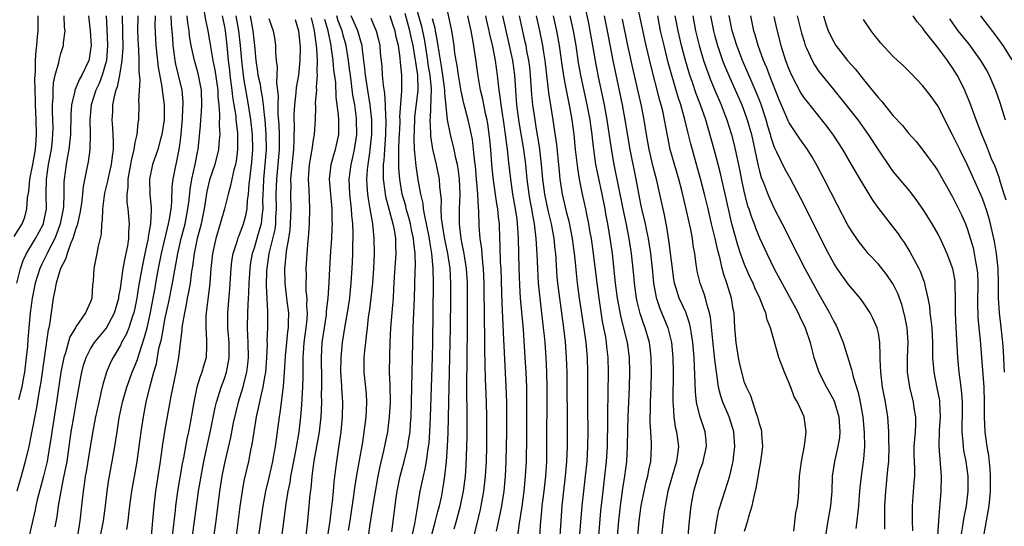
# Model space of a CAD drawing. Units: inches. Extents: x 2599874 to 2601000, y 1474297 to 1476000.
# Drawn here: x 2600403 to 2600536, y 1475146 to 1475214 of the extents above; entities that cross this region are included whole.
import ezdxf

# ---------------------------------------------------------------- set-up
doc = ezdxf.new("R2010")
doc.units = ezdxf.units.IN
doc.header["$MEASUREMENT"] = 0
doc.layers.add('LD25981473_2ft', color=204, linetype='Continuous')

msp = doc.modelspace()

# ---------------------------------------------------------------- linework, layer by layer
at = {"layer": 'LD25981473_2ft'}
for points, elevation in [([(2600496.94, 1475145), (2600497.25, 1475147), (2600497.55, 1475148.45), (2600498.09, 1475150.09), (2600499, 1475153.04), (2600499.38, 1475154.62), (2600499.45, 1475155), (2600499.5, 1475155.5), (2600499.71, 1475157), (2600499.56, 1475159), (2600499.43, 1475159.43), (2600498.92, 1475161), (2600498.07, 1475163), (2600497.79, 1475163.79), (2600497.5, 1475165), (2600497.25, 1475166.75), (2600497.2, 1475167), (2600497, 1475168.72), (2600496.72, 1475171.28), (2600496.43, 1475174.43), (2600496.3, 1475175), (2600495.97, 1475176.03), (2600495.75, 1475177), (2600495.57, 1475177.57), (2600495.02, 1475179.02), (2600494.63, 1475180.63), (2600494.56, 1475181), (2600494.5, 1475181.5), (2600494.29, 1475183), (2600494.09, 1475184.09), (2600493.97, 1475185), (2600493.75, 1475186.25), (2600493.19, 1475188.81), (2600492.54, 1475191.46), (2600492.13, 1475193), (2600490.99, 1475197), (2600490.66, 1475198.66), (2600490.24, 1475201), (2600490.03, 1475201.97), (2600489.78, 1475203), (2600489.6, 1475203.6), (2600488.37, 1475208.37), (2600487.61, 1475211.61), (2600486.04, 1475219)], 9484), ([(2600458.85, 1475145), (2600459.42, 1475147), (2600459.74, 1475148.26), (2600459.95, 1475149), (2600460.21, 1475150.21), (2600460.46, 1475151.54), (2600460.68, 1475153), (2600460.9, 1475155), (2600461.04, 1475157), (2600461.13, 1475158.87), (2600461.25, 1475165), (2600461.4, 1475171), (2600461.44, 1475173), (2600461.49, 1475177), (2600461.49, 1475179), (2600461.36, 1475181), (2600461.05, 1475183), (2600460.71, 1475184.71), (2600460.58, 1475185.42), (2600460.23, 1475187.77), (2600460.18, 1475189), (2600460.2, 1475190.2), (2600459.98, 1475192.02), (2600459.93, 1475193), (2600459.53, 1475195), (2600459.04, 1475197.04), (2600458.78, 1475198.78), (2600458.78, 1475199.22), (2600458.69, 1475201), (2600458.72, 1475201.28), (2600458.85, 1475205.15), (2600458.69, 1475207), (2600458.43, 1475208.43), (2600458.36, 1475209), (2600457.91, 1475211.91), (2600457.56, 1475213.56), (2600456.67, 1475216.67)], 9510), ([(2600486.48, 1475143.52), (2600486.82, 1475147), (2600487, 1475148.33), (2600487.1, 1475149), (2600487.49, 1475151), (2600487.76, 1475152.24), (2600487.96, 1475153), (2600488.11, 1475153.89), (2600488.37, 1475155), (2600488.49, 1475157), (2600488.48, 1475157.52), (2600488.37, 1475159), (2600488.3, 1475160.3), (2600488.31, 1475161), (2600488.33, 1475161.66), (2600488.35, 1475163), (2600488.43, 1475165), (2600488.49, 1475167), (2600488.45, 1475169), (2600488.3, 1475170.3), (2600488.2, 1475171), (2600487.62, 1475173), (2600487.44, 1475173.44), (2600486.94, 1475174.94), (2600486.54, 1475176.54), (2600486.46, 1475177), (2600486.19, 1475179), (2600486.09, 1475180.09), (2600485.8, 1475183), (2600485.49, 1475185), (2600485.1, 1475186.9), (2600484.65, 1475189), (2600483.46, 1475195), (2600483.1, 1475197.1), (2600482.51, 1475201), (2600482.14, 1475203), (2600481.3, 1475207), (2600480.92, 1475208.92), (2600480.59, 1475211), (2600480.24, 1475213), (2600480.02, 1475214.02), (2600479.35, 1475217)], 9490), ([(2600402.72, 1475185.28), (2600403.77, 1475187), (2600404.13, 1475187.87), (2600404.43, 1475189), (2600404.5, 1475190.5), (2600404.66, 1475191.34), (2600404.82, 1475193), (2600405.23, 1475195), (2600405.57, 1475197), (2600405.62, 1475197.62), (2600405.7, 1475199), (2600405.65, 1475201), (2600405.57, 1475203), (2600405.57, 1475203.57), (2600405.53, 1475205), (2600405.5, 1475206.5), (2600405.52, 1475207), (2600405.57, 1475207.57), (2600405.59, 1475209), (2600405.67, 1475210.33), (2600405.77, 1475211), (2600405.84, 1475212.16), (2600405.92, 1475213), (2600405.94, 1475215)], 9554), ([(2600403.05, 1475179), (2600403.57, 1475181), (2600403.94, 1475182.06), (2600404.38, 1475183), (2600405.59, 1475185), (2600406.09, 1475185.91), (2600406.64, 1475187), (2600406.71, 1475187.29), (2600407.06, 1475189), (2600407.03, 1475191), (2600407.05, 1475193), (2600407.35, 1475195), (2600407.73, 1475197), (2600407.82, 1475197.82), (2600407.93, 1475199), (2600407.94, 1475199.94), (2600407.92, 1475201), (2600407.87, 1475202.13), (2600407.87, 1475203), (2600407.96, 1475203.96), (2600407.96, 1475205), (2600408, 1475206), (2600408.24, 1475207), (2600408.71, 1475208.71), (2600408.79, 1475209.21), (2600409, 1475209.93), (2600409.36, 1475211), (2600409.36, 1475211.36), (2600409.56, 1475213), (2600409.49, 1475213.49), (2600409.42, 1475215)], 9552), ([(2600415.1, 1475215), (2600415.2, 1475213.2), (2600415.28, 1475211), (2600415.12, 1475209), (2600415, 1475208.53), (2600414.55, 1475207), (2600414.13, 1475205.87), (2600413.71, 1475205), (2600413.07, 1475203), (2600412.9, 1475201), (2600412.95, 1475199.05), (2600412.88, 1475197), (2600412.65, 1475195.35), (2600412.5, 1475194.5), (2600412, 1475192), (2600411.91, 1475191), (2600411.75, 1475189.75), (2600411.55, 1475188.45), (2600411.21, 1475187), (2600411.18, 1475186.82), (2600411, 1475186.35), (2600410.62, 1475185), (2600410.3, 1475184.3), (2600409.85, 1475183), (2600409.68, 1475182.32), (2600408.96, 1475181), (2600408.35, 1475179), (2600408.15, 1475177.85), (2600407.94, 1475177), (2600407.46, 1475173.46), (2600407.37, 1475173), (2600407.3, 1475172.7), (2600406.29, 1475165.71), (2600406.17, 1475165), (2600405.98, 1475163.98), (2600405.72, 1475162.28), (2600405, 1475158.62), (2600404.66, 1475157), (2600404.19, 1475155), (2600403.64, 1475153), (2600403.07, 1475151)], 9548), ([(2600412.72, 1475215), (2600412.93, 1475213), (2600413.06, 1475211), (2600413, 1475210.48), (2600412.8, 1475209.2), (2600412.76, 1475209), (2600411.83, 1475207), (2600411.52, 1475206.48), (2600410.89, 1475205), (2600410.87, 1475204.87), (2600410.41, 1475203), (2600410.33, 1475201.67), (2600410.3, 1475199), (2600410.2, 1475198.2), (2600410.08, 1475197), (2600409.84, 1475195.84), (2600409.7, 1475195), (2600409.44, 1475193), (2600409.41, 1475192.59), (2600409.39, 1475191), (2600409.34, 1475189.34), (2600409.3, 1475189), (2600408.92, 1475187), (2600408.42, 1475185.58), (2600408.16, 1475185), (2600407.24, 1475183.24), (2600407.09, 1475182.91), (2600406.42, 1475181.58), (2600406.16, 1475181), (2600405.53, 1475179), (2600405.12, 1475177), (2600404.88, 1475175), (2600404.55, 1475171.45), (2600404.48, 1475170.48), (2600404.34, 1475169), (2600404.09, 1475167), (2600403.87, 1475165.87), (2600403.72, 1475165), (2600403.28, 1475163.28)], 9550), ([(2600417.22, 1475215), (2600417.31, 1475210.69), (2600417.21, 1475209), (2600416.89, 1475207), (2600416.57, 1475205.43), (2600416.39, 1475205), (2600416.16, 1475204.16), (2600415.95, 1475203), (2600415.92, 1475202.08), (2600415.86, 1475201), (2600415.94, 1475199.94), (2600416.02, 1475198.02), (2600416.01, 1475197), (2600415.88, 1475196.12), (2600415.77, 1475195), (2600415.32, 1475193), (2600415.28, 1475192.72), (2600414.88, 1475191.12), (2600414.83, 1475190.83), (2600414.59, 1475189), (2600414.56, 1475187.44), (2600414.47, 1475187), (2600414.42, 1475185.58), (2600414, 1475184), (2600413.83, 1475183), (2600413.42, 1475181), (2600413.33, 1475179.33), (2600413.26, 1475178.74), (2600413.17, 1475177), (2600413, 1475176.48), (2600412.31, 1475175), (2600411, 1475173.14), (2600410.94, 1475173), (2600410.21, 1475171.79), (2600409.61, 1475169.61), (2600409.39, 1475169), (2600408.98, 1475167.02), (2600408.4, 1475163), (2600407.76, 1475159), (2600407.68, 1475158.32), (2600407.47, 1475157), (2600407.13, 1475155), (2600406.66, 1475153), (2600405.82, 1475149.82), (2600405.63, 1475149), (2600405.53, 1475148.47), (2600404.71, 1475145)], 9546), ([(2600408.21, 1475146.21), (2600408.48, 1475147.52), (2600408.68, 1475149), (2600409.01, 1475151), (2600409.36, 1475152.64), (2600409.51, 1475153.51), (2600409.82, 1475155), (2600410.13, 1475157), (2600410.4, 1475159), (2600410.76, 1475161.24), (2600411.11, 1475163.11), (2600411.67, 1475166.33), (2600411.8, 1475167), (2600412.05, 1475167.95), (2600412.39, 1475169), (2600413, 1475170.16), (2600413.52, 1475171), (2600414.17, 1475171.83), (2600415.09, 1475172.91), (2600416.22, 1475175), (2600416.8, 1475177), (2600416.81, 1475177.19), (2600417, 1475178.3), (2600417.39, 1475181), (2600417.63, 1475182.37), (2600417.79, 1475183), (2600418.01, 1475184.01), (2600418.15, 1475185), (2600418.15, 1475185.85), (2600418.25, 1475187), (2600418.05, 1475189), (2600417.92, 1475189.92), (2600417.9, 1475191), (2600418.05, 1475191.95), (2600418.06, 1475193), (2600418.27, 1475194.27), (2600418.41, 1475195), (2600418.48, 1475195.52), (2600418.84, 1475197), (2600419, 1475197.94), (2600419.24, 1475199), (2600419.39, 1475200.61), (2600419.48, 1475201), (2600419.54, 1475203), (2600419.49, 1475203.49), (2600419.58, 1475205), (2600419.67, 1475206.33), (2600419.53, 1475207.53), (2600419.55, 1475209), (2600419.5, 1475210.5), (2600419.45, 1475211), (2600419.37, 1475213), (2600419.4, 1475215)], 9544), ([(2600421.66, 1475215), (2600421.64, 1475213.64), (2600421.78, 1475211), (2600422.08, 1475208.08), (2600422.58, 1475205.42), (2600422.65, 1475204.65), (2600422.9, 1475203), (2600422.9, 1475201), (2600422.6, 1475199), (2600422.41, 1475198.41), (2600422.02, 1475197), (2600421.78, 1475196.22), (2600421.31, 1475195), (2600420.91, 1475193), (2600420.98, 1475191), (2600421.16, 1475189.16), (2600421.15, 1475189), (2600421.13, 1475188.87), (2600421.06, 1475187), (2600420.74, 1475185.26), (2600420.73, 1475185), (2600420.66, 1475184.66), (2600420.29, 1475183), (2600419.87, 1475181), (2600419.45, 1475178.55), (2600419.22, 1475177), (2600419, 1475175.88), (2600418.81, 1475175), (2600418.69, 1475174.69), (2600418.13, 1475173), (2600417.82, 1475172.18), (2600417.17, 1475171), (2600417, 1475170.64), (2600416.01, 1475169), (2600415.67, 1475168.33), (2600415.12, 1475167), (2600414.63, 1475165.37), (2600414.42, 1475164.42), (2600414.08, 1475163), (2600413.65, 1475161), (2600413.34, 1475159.34), (2600412.95, 1475156.95), (2600412.38, 1475153.62), (2600412.25, 1475153), (2600412.12, 1475151.88), (2600411.98, 1475151), (2600411.79, 1475149), (2600411.54, 1475147), (2600411.21, 1475145)], 9542), ([(2600414.34, 1475145), (2600414.71, 1475147), (2600414.99, 1475149), (2600415.21, 1475151), (2600415.43, 1475152.57), (2600415.91, 1475155), (2600416.26, 1475157), (2600416.55, 1475159), (2600416.85, 1475160.85), (2600417.3, 1475163), (2600417.85, 1475165), (2600418.59, 1475167), (2600419, 1475167.94), (2600419.29, 1475168.71), (2600419.51, 1475169.51), (2600420.26, 1475171.74), (2600420.59, 1475173), (2600421.07, 1475175.07), (2600421.43, 1475177), (2600421.66, 1475178.34), (2600421.79, 1475179), (2600422.15, 1475181), (2600422.55, 1475183), (2600423.49, 1475187), (2600423.61, 1475187.61), (2600423.82, 1475189), (2600423.91, 1475189.91), (2600423.97, 1475192.03), (2600424.1, 1475193), (2600424.92, 1475197), (2600425, 1475197.59), (2600425.17, 1475199), (2600425.32, 1475200.68), (2600425.34, 1475201), (2600425.41, 1475202.59), (2600425.45, 1475203), (2600425.44, 1475203.44), (2600425.3, 1475205), (2600424.84, 1475207), (2600424.47, 1475208.47), (2600424.38, 1475209), (2600424.3, 1475209.7), (2600424.11, 1475211), (2600424.05, 1475211.95), (2600423.86, 1475213.86), (2600423.82, 1475215)], 9540), ([(2600417.85, 1475145.85), (2600418.05, 1475147), (2600418.16, 1475147.84), (2600418.27, 1475149), (2600418.55, 1475151), (2600419, 1475153.46), (2600419.26, 1475155), (2600419.55, 1475157), (2600419.81, 1475159), (2600420.1, 1475161), (2600420.48, 1475163), (2600420.98, 1475164.98), (2600421.51, 1475167), (2600421.84, 1475168.16), (2600422.19, 1475170.19), (2600422.52, 1475171.48), (2600422.79, 1475173), (2600423, 1475174.11), (2600423.52, 1475176.48), (2600424.03, 1475179), (2600424.74, 1475183), (2600425.19, 1475185), (2600425.71, 1475187), (2600426.09, 1475189), (2600426.24, 1475190.24), (2600426.37, 1475191.63), (2600426.61, 1475193), (2600427.07, 1475195), (2600427.37, 1475196.63), (2600427.46, 1475197), (2600427.78, 1475200.22), (2600427.81, 1475201), (2600427.91, 1475202.09), (2600427.95, 1475203), (2600427.9, 1475205), (2600427.51, 1475207), (2600427.41, 1475207.41), (2600426.96, 1475209), (2600426.53, 1475211), (2600426.31, 1475212.31), (2600426.24, 1475213), (2600426.07, 1475214.07), (2600425.97, 1475215)], 9538), ([(2600428.24, 1475215.76), (2600428.45, 1475214.45), (2600428.77, 1475213), (2600429, 1475211.7), (2600429.43, 1475209), (2600429.71, 1475207.71), (2600430.1, 1475205), (2600430.12, 1475204.12), (2600430.24, 1475203), (2600430.35, 1475201.65), (2600430.29, 1475200.29), (2600430.38, 1475199), (2600430.31, 1475198.31), (2600430.21, 1475197), (2600429.71, 1475195), (2600429, 1475192.9), (2600428.65, 1475191.35), (2600428.29, 1475189), (2600427.87, 1475187), (2600427.7, 1475186.3), (2600427.34, 1475185), (2600426.91, 1475183), (2600426.7, 1475181.3), (2600426.57, 1475180.57), (2600426.37, 1475179), (2600426.19, 1475177.81), (2600426, 1475177), (2600425.87, 1475176.13), (2600425.61, 1475175), (2600425.32, 1475173.32), (2600425.29, 1475173), (2600425.29, 1475172.71), (2600425, 1475170.53), (2600424.82, 1475169), (2600424.46, 1475167), (2600423.79, 1475163.79), (2600423, 1475159.29), (2600422.68, 1475157.32), (2600422.35, 1475155), (2600421.73, 1475151), (2600421.49, 1475149), (2600421.33, 1475147), (2600421.13, 1475145)], 9536), ([(2600430.68, 1475215), (2600431, 1475213.5), (2600431.09, 1475213), (2600431.31, 1475211), (2600431.49, 1475209), (2600431.67, 1475207.67), (2600431.74, 1475207), (2600432.02, 1475205), (2600432.09, 1475204.09), (2600432.28, 1475203), (2600432.52, 1475201.48), (2600432.55, 1475201), (2600432.75, 1475199.25), (2600432.77, 1475199), (2600432.75, 1475198.75), (2600432.77, 1475197), (2600432.59, 1475195.41), (2600432.49, 1475195), (2600432.28, 1475194.28), (2600432, 1475193), (2600431.84, 1475192.16), (2600431.49, 1475191), (2600431.01, 1475189), (2600430.45, 1475187), (2600429.83, 1475185), (2600429.4, 1475183), (2600429.19, 1475181), (2600429.03, 1475179), (2600428.61, 1475175.39), (2600428.54, 1475175), (2600428.5, 1475174.5), (2600428.48, 1475173), (2600428.61, 1475171.39), (2600428.6, 1475171), (2600428.57, 1475170.57), (2600428.53, 1475169), (2600428.18, 1475167.82), (2600427.97, 1475167), (2600427.69, 1475166.31), (2600427.3, 1475165), (2600426.87, 1475163), (2600426.44, 1475160.44), (2600426.15, 1475159), (2600425.94, 1475158.06), (2600425.49, 1475155.49), (2600425.33, 1475154.67), (2600424.75, 1475151.25), (2600424.44, 1475149), (2600424.38, 1475148.38), (2600423.99, 1475145)], 9534), ([(2600426.44, 1475143), (2600427.27, 1475149.27), (2600427.53, 1475151), (2600427.87, 1475153), (2600428.24, 1475155), (2600428.71, 1475157.29), (2600429.12, 1475159.12), (2600429.75, 1475162.25), (2600429.94, 1475163), (2600430.4, 1475164.4), (2600430.57, 1475165), (2600431, 1475166.16), (2600431.28, 1475167), (2600431.57, 1475168.43), (2600431.64, 1475169), (2600431.62, 1475171), (2600431.46, 1475173), (2600431.46, 1475175), (2600431.73, 1475178.27), (2600431.92, 1475181), (2600432.02, 1475181.98), (2600432.19, 1475183), (2600432.77, 1475184.77), (2600432.87, 1475185.13), (2600433, 1475185.41), (2600433.59, 1475187), (2600433.88, 1475188.12), (2600434.05, 1475189), (2600434.12, 1475190.12), (2600434.24, 1475191), (2600434.35, 1475192.35), (2600434.44, 1475193), (2600434.71, 1475195.29), (2600434.82, 1475197), (2600434.76, 1475199), (2600434.56, 1475201), (2600434.26, 1475203), (2600434.05, 1475204.05), (2600433.68, 1475206.32), (2600433.55, 1475207), (2600433.33, 1475209), (2600433.18, 1475211), (2600432.95, 1475213), (2600432.59, 1475215)], 9532), ([(2600434.47, 1475215), (2600434.82, 1475213), (2600435, 1475211.39), (2600435.06, 1475211), (2600435.23, 1475209), (2600435.47, 1475207.47), (2600435.51, 1475207), (2600435.79, 1475205.79), (2600435.9, 1475205), (2600436.1, 1475204.1), (2600436.23, 1475203), (2600436.34, 1475201.66), (2600436.43, 1475201), (2600436.57, 1475199), (2600436.6, 1475197), (2600436.46, 1475195), (2600436.27, 1475193), (2600436.23, 1475191.77), (2600436.14, 1475190.14), (2600436.16, 1475189), (2600436.02, 1475188.02), (2600435.94, 1475187), (2600435.5, 1475185.5), (2600435.38, 1475185), (2600435, 1475183.71), (2600434.75, 1475183), (2600434.48, 1475181.52), (2600434.41, 1475181), (2600434.27, 1475179), (2600434.24, 1475177.76), (2600434.13, 1475176.13), (2600434.09, 1475175), (2600434.08, 1475173), (2600434.11, 1475171.89), (2600434.16, 1475171), (2600434.2, 1475169), (2600434.09, 1475168.09), (2600433.99, 1475167), (2600433.61, 1475165.61), (2600433.47, 1475165), (2600432.84, 1475163), (2600432.48, 1475161.52), (2600432.19, 1475160.19), (2600431.8, 1475158.2), (2600431, 1475154.75), (2600430.67, 1475153), (2600430.36, 1475151), (2600429.85, 1475147), (2600429.49, 1475144.51)], 9530), ([(2600444.93, 1475145), (2600445.24, 1475147), (2600445.42, 1475148.58), (2600445.56, 1475149.56), (2600445.69, 1475151), (2600445.78, 1475152.22), (2600446.01, 1475154.01), (2600446.11, 1475155), (2600446.5, 1475157.5), (2600446.71, 1475159), (2600446.89, 1475161), (2600446.92, 1475163), (2600446.8, 1475164.8), (2600446.79, 1475165.21), (2600446.68, 1475167), (2600446.7, 1475169), (2600446.9, 1475171), (2600447.27, 1475173.27), (2600447.58, 1475175), (2600447.86, 1475177), (2600447.95, 1475178.05), (2600448.05, 1475179), (2600448.22, 1475181.78), (2600448.26, 1475183), (2600448.27, 1475184.27), (2600448.31, 1475185), (2600448.32, 1475185.68), (2600448.28, 1475187), (2600448.16, 1475188.16), (2600448.11, 1475189), (2600447.88, 1475191), (2600447.78, 1475193), (2600448.05, 1475195), (2600448.25, 1475195.75), (2600448.52, 1475197), (2600448.83, 1475199), (2600448.79, 1475201), (2600448.77, 1475201.23), (2600448.53, 1475203), (2600448.3, 1475204.3), (2600448.12, 1475205.88), (2600447.95, 1475207), (2600447.85, 1475207.85), (2600447.68, 1475209), (2600447.37, 1475211), (2600447, 1475212.38), (2600446.85, 1475213), (2600446.33, 1475214.33), (2600446.14, 1475215)], 9520), ([(2600447.68, 1475145.68), (2600447.91, 1475147), (2600448.43, 1475150.43), (2600448.55, 1475151.45), (2600448.83, 1475153.17), (2600449.61, 1475157.61), (2600449.96, 1475159.96), (2600450.09, 1475161), (2600450.11, 1475161.89), (2600450.18, 1475163), (2600450.1, 1475164.1), (2600449.81, 1475167), (2600449.82, 1475169), (2600449.89, 1475169.89), (2600450.01, 1475171), (2600450.14, 1475171.86), (2600450.24, 1475173), (2600450.41, 1475174.41), (2600450.56, 1475175.44), (2600450.75, 1475177), (2600450.96, 1475179), (2600451.11, 1475181), (2600451.19, 1475183), (2600451.16, 1475185), (2600450.96, 1475187), (2600450.63, 1475189), (2600450.38, 1475190.38), (2600450.3, 1475191), (2600450.2, 1475192.2), (2600450.17, 1475193), (2600450.25, 1475194.25), (2600450.33, 1475195), (2600450.55, 1475196.55), (2600450.63, 1475197), (2600450.84, 1475199), (2600450.83, 1475201), (2600450.6, 1475203), (2600450.28, 1475205), (2600449.98, 1475207), (2600449.91, 1475207.91), (2600449.57, 1475210.43), (2600449.52, 1475211), (2600449.42, 1475211.42), (2600448.94, 1475213), (2600448.06, 1475215)], 9518), ([(2600453.53, 1475145.53), (2600454.12, 1475150.12), (2600454.25, 1475151), (2600454.65, 1475153), (2600455.2, 1475155), (2600455.69, 1475157), (2600455.79, 1475157.79), (2600455.98, 1475159), (2600456.04, 1475160.04), (2600456.11, 1475161), (2600456.18, 1475163), (2600456.33, 1475169), (2600456.4, 1475173), (2600456.56, 1475177), (2600456.66, 1475180.66), (2600456.7, 1475181.3), (2600456.67, 1475183), (2600456.48, 1475184.48), (2600456.46, 1475185), (2600456.19, 1475186.19), (2600456.03, 1475187), (2600455.83, 1475187.83), (2600455.48, 1475189), (2600455.4, 1475189.4), (2600454.94, 1475191), (2600454.59, 1475193), (2600454.47, 1475194.47), (2600454.46, 1475195), (2600454.49, 1475195.51), (2600454.48, 1475197), (2600454.53, 1475198.53), (2600454.56, 1475199), (2600454.63, 1475200.63), (2600454.63, 1475201), (2600454.62, 1475201.38), (2600454.89, 1475204.89), (2600454.87, 1475205.13), (2600454.86, 1475207), (2600454.7, 1475208.7), (2600454.65, 1475209.35), (2600454.42, 1475211), (2600454.13, 1475212.13), (2600453.96, 1475213), (2600453.7, 1475213.7), (2600453.29, 1475215)], 9514), ([(2600456.26, 1475145), (2600456.61, 1475146.61), (2600457.04, 1475149.04), (2600457.36, 1475151), (2600457.77, 1475153), (2600458.01, 1475153.99), (2600458.18, 1475155), (2600458.37, 1475156.37), (2600458.48, 1475157), (2600458.54, 1475157.46), (2600458.66, 1475159), (2600458.75, 1475161), (2600459, 1475169), (2600459.05, 1475171), (2600459.11, 1475175.11), (2600459.15, 1475179), (2600459.11, 1475181), (2600458.93, 1475183), (2600458.63, 1475184.63), (2600458.59, 1475185), (2600458.2, 1475187), (2600457.95, 1475188.05), (2600457.81, 1475189), (2600457.73, 1475189.73), (2600457.43, 1475191), (2600457.09, 1475192.91), (2600456.8, 1475194.8), (2600456.61, 1475196.61), (2600456.6, 1475197), (2600456.54, 1475198.54), (2600456.61, 1475201), (2600456.64, 1475201.36), (2600457.06, 1475205), (2600457.02, 1475207), (2600456.74, 1475208.74), (2600456.68, 1475209.32), (2600456.39, 1475211), (2600456.13, 1475212.13), (2600455.97, 1475213), (2600455.32, 1475215.32)], 9512), ([(2600464.6, 1475145), (2600465.46, 1475148.54), (2600465.56, 1475149), (2600465.92, 1475151), (2600466.15, 1475153), (2600466.25, 1475155), (2600466.3, 1475157), (2600466.33, 1475159), (2600466.31, 1475161), (2600466.26, 1475163), (2600466.14, 1475166.14), (2600466.08, 1475168.08), (2600466.06, 1475170.06), (2600466.06, 1475171.94), (2600466.01, 1475174.01), (2600466, 1475176), (2600465.97, 1475177), (2600465.96, 1475179), (2600465.93, 1475179.93), (2600465.88, 1475181), (2600465.71, 1475182.29), (2600465.62, 1475183.62), (2600465.4, 1475185), (2600465.28, 1475186.72), (2600465.24, 1475188.76), (2600465.19, 1475189.19), (2600465.11, 1475191), (2600464.94, 1475193), (2600464.79, 1475194.79), (2600464.72, 1475195.28), (2600464.54, 1475197), (2600464.37, 1475198.37), (2600464.03, 1475200.03), (2600463.79, 1475201), (2600463.21, 1475203.21), (2600462.85, 1475204.85), (2600462.5, 1475207), (2600462.33, 1475208.33), (2600462.18, 1475209), (2600462.03, 1475209.97), (2600461.92, 1475211), (2600461.62, 1475213), (2600461, 1475215.74)], 9506), ([(2600467.63, 1475145.63), (2600468.12, 1475147.88), (2600468.33, 1475149), (2600468.65, 1475151), (2600468.84, 1475153), (2600468.93, 1475155), (2600469, 1475159), (2600469.02, 1475161), (2600468.99, 1475163), (2600468.91, 1475165.09), (2600468.63, 1475170.63), (2600468.61, 1475171.39), (2600468.36, 1475176.36), (2600468.34, 1475177.66), (2600468.23, 1475181), (2600468.17, 1475181.83), (2600468.13, 1475184.13), (2600468.08, 1475185), (2600468, 1475187), (2600467.89, 1475187.89), (2600467.81, 1475189), (2600467.68, 1475189.68), (2600467.17, 1475193.17), (2600466.99, 1475195.01), (2600466.84, 1475197), (2600466.69, 1475198.69), (2600466.45, 1475200.45), (2600466.35, 1475201), (2600466.15, 1475201.85), (2600465.77, 1475203.77), (2600465.46, 1475205), (2600465.14, 1475206.86), (2600464.84, 1475209.16), (2600464.49, 1475211.51), (2600464.21, 1475213), (2600463.98, 1475213.98), (2600463.77, 1475215)], 9504), ([(2600470.49, 1475145), (2600470.7, 1475146.7), (2600471.05, 1475148.95), (2600471.34, 1475151), (2600471.54, 1475153), (2600471.64, 1475155), (2600471.68, 1475158.32), (2600471.71, 1475161), (2600471.71, 1475163.71), (2600471.68, 1475165), (2600471.6, 1475167), (2600471.49, 1475169), (2600471.24, 1475172.76), (2600470.86, 1475177), (2600470.74, 1475178.74), (2600470.65, 1475181), (2600470.58, 1475185), (2600470.47, 1475186.47), (2600470.45, 1475187), (2600470.38, 1475187.62), (2600470.18, 1475189), (2600469.83, 1475191), (2600469.53, 1475193), (2600469.27, 1475195.27), (2600469.08, 1475197), (2600468.84, 1475199), (2600468.55, 1475201), (2600468.46, 1475201.54), (2600468.24, 1475203), (2600468.13, 1475204.13), (2600467.97, 1475205), (2600467.83, 1475206.17), (2600467.76, 1475207), (2600467.48, 1475209), (2600467.12, 1475210.88), (2600466.69, 1475212.69), (2600466.63, 1475213), (2600466.32, 1475214.32), (2600466.17, 1475215)], 9502), ([(2600473.3, 1475143), (2600473.56, 1475147), (2600473.7, 1475148.3), (2600473.76, 1475149), (2600474.01, 1475151), (2600474.24, 1475153), (2600474.37, 1475155), (2600474.4, 1475156.4), (2600474.42, 1475165), (2600474.37, 1475167), (2600474.29, 1475169), (2600474.15, 1475171), (2600474.07, 1475171.93), (2600473.96, 1475173), (2600473.47, 1475177), (2600473.28, 1475179), (2600473.16, 1475181), (2600473.09, 1475182.91), (2600472.97, 1475185.03), (2600472.73, 1475187), (2600472.45, 1475188.45), (2600472.37, 1475189), (2600472.14, 1475190.14), (2600471.99, 1475191), (2600471.74, 1475193), (2600471.55, 1475195), (2600471.3, 1475197), (2600470.68, 1475200.68), (2600470.37, 1475203), (2600470.28, 1475204.28), (2600470.2, 1475205), (2600470.07, 1475207), (2600469.8, 1475209), (2600469.38, 1475211), (2600468.45, 1475215)], 9500), ([(2600476.17, 1475145), (2600476.3, 1475147), (2600476.46, 1475149), (2600476.63, 1475150.63), (2600476.92, 1475153), (2600477.1, 1475155), (2600477.18, 1475157), (2600477.18, 1475159), (2600477.12, 1475167), (2600477.05, 1475169), (2600476.9, 1475171.1), (2600476.68, 1475173), (2600476.12, 1475177), (2600475.88, 1475179), (2600475.8, 1475179.8), (2600475.58, 1475183), (2600475.52, 1475183.52), (2600475.38, 1475185), (2600475.01, 1475187), (2600474.63, 1475188.63), (2600474.13, 1475191), (2600473.86, 1475193), (2600473.69, 1475195), (2600473.41, 1475197.41), (2600473, 1475199.75), (2600472.8, 1475201), (2600472.52, 1475203), (2600472.38, 1475204.38), (2600472.2, 1475207), (2600472.08, 1475208.08), (2600471.96, 1475209), (2600471.71, 1475210.29), (2600471.59, 1475211), (2600471.49, 1475211.49), (2600471.13, 1475213.13), (2600470.71, 1475215)], 9498), ([(2600472.97, 1475215), (2600473.42, 1475213), (2600473.8, 1475211), (2600473.93, 1475210.07), (2600474.11, 1475209), (2600474.54, 1475205.46), (2600474.62, 1475204.62), (2600475, 1475202.14), (2600475.19, 1475201), (2600475.43, 1475199.43), (2600475.67, 1475197.67), (2600475.86, 1475195.86), (2600476.03, 1475194.03), (2600476.14, 1475193), (2600476.46, 1475191), (2600477, 1475188.66), (2600477.35, 1475187.35), (2600477.82, 1475185), (2600478.08, 1475183), (2600478.21, 1475181.79), (2600478.34, 1475180.34), (2600478.49, 1475179), (2600478.76, 1475177), (2600479.43, 1475172.57), (2600479.63, 1475171), (2600479.81, 1475169), (2600479.86, 1475167), (2600479.86, 1475162.14), (2600479.89, 1475159), (2600479.88, 1475157), (2600479.77, 1475155), (2600479.56, 1475153), (2600479.31, 1475151), (2600479.11, 1475149), (2600478.6, 1475143)], 9496), ([(2600475.24, 1475215), (2600475.69, 1475213), (2600476.05, 1475211), (2600476.41, 1475208.41), (2600476.67, 1475206.67), (2600476.99, 1475204.99), (2600477.49, 1475202.51), (2600477.76, 1475201), (2600478.02, 1475199), (2600478.22, 1475197), (2600478.5, 1475194.5), (2600478.75, 1475193), (2600479.15, 1475191), (2600479.59, 1475189), (2600479.72, 1475188.28), (2600479.99, 1475187), (2600480.18, 1475185.82), (2600480.34, 1475185), (2600480.62, 1475183), (2600481.1, 1475179), (2600481.37, 1475177), (2600481.85, 1475173.85), (2600482.27, 1475171.73), (2600482.39, 1475171), (2600482.44, 1475170.44), (2600482.62, 1475169), (2600482.66, 1475167), (2600482.55, 1475161.45), (2600482.55, 1475160.55), (2600482.49, 1475157), (2600482.38, 1475155), (2600482.17, 1475153), (2600481.91, 1475151), (2600481.63, 1475148.37), (2600481.33, 1475145)], 9494), ([(2600483.91, 1475145), (2600484.08, 1475147), (2600484.3, 1475149), (2600484.63, 1475151.37), (2600484.89, 1475153), (2600485.16, 1475155), (2600485.26, 1475157), (2600485.29, 1475159.29), (2600485.34, 1475161), (2600485.5, 1475165), (2600485.57, 1475167), (2600485.53, 1475169), (2600485.24, 1475171), (2600484.38, 1475174.38), (2600483.91, 1475177), (2600483.65, 1475179), (2600483.22, 1475183), (2600482.92, 1475185.08), (2600482.59, 1475187), (2600482.33, 1475188.33), (2600482.22, 1475189), (2600481.82, 1475191), (2600481.33, 1475193.33), (2600481, 1475195), (2600480.71, 1475197), (2600480.53, 1475198.53), (2600480.48, 1475199), (2600480.29, 1475200.29), (2600480.2, 1475201), (2600479.82, 1475203), (2600478.98, 1475207), (2600478.67, 1475208.67), (2600478.32, 1475211), (2600477.97, 1475213), (2600477.52, 1475215)], 9492), ([(2600482.1, 1475215), (2600482.52, 1475213), (2600483.25, 1475209), (2600484.51, 1475203), (2600484.88, 1475201), (2600485.54, 1475197), (2600486.36, 1475193), (2600487, 1475189.66), (2600487.18, 1475188.82), (2600487.6, 1475187), (2600487.74, 1475186.26), (2600488.02, 1475185), (2600488.35, 1475183), (2600488.57, 1475181), (2600488.75, 1475179), (2600489.09, 1475177.09), (2600489.6, 1475175.6), (2600490.68, 1475173), (2600491.17, 1475171), (2600491.36, 1475169), (2600491.4, 1475167), (2600491.34, 1475163.34), (2600491.34, 1475163), (2600491.39, 1475162.61), (2600491.47, 1475161), (2600491.67, 1475159.67), (2600491.83, 1475159), (2600492.09, 1475157), (2600491.98, 1475155.98), (2600491.83, 1475155), (2600491.24, 1475153), (2600490.68, 1475151), (2600490.31, 1475149), (2600490.2, 1475148.2), (2600489.81, 1475145)], 9488), ([(2600501, 1475145.62), (2600501.44, 1475147), (2600501.57, 1475147.57), (2600502.03, 1475149), (2600502.27, 1475150.27), (2600502.58, 1475151.42), (2600503, 1475154), (2600503.2, 1475155), (2600503.45, 1475157), (2600503.32, 1475158.68), (2600503.31, 1475159), (2600503.27, 1475159.27), (2600503, 1475160.08), (2600502.83, 1475160.83), (2600502.61, 1475161.39), (2600501.83, 1475163.83), (2600501.25, 1475165), (2600501, 1475165.62), (2600500.61, 1475167), (2600500.32, 1475168.32), (2600500.18, 1475169), (2600499.87, 1475171), (2600499.7, 1475173), (2600499.58, 1475175), (2600499.48, 1475175.48), (2600499.23, 1475177), (2600498.62, 1475179), (2600498.19, 1475180.19), (2600497.99, 1475181), (2600497.7, 1475182.3), (2600497.38, 1475183.38), (2600497.04, 1475185), (2600496.64, 1475186.64), (2600496.56, 1475187), (2600496.09, 1475189), (2600495.6, 1475191), (2600495.07, 1475193.07), (2600493.76, 1475197.76), (2600493.46, 1475199), (2600493.36, 1475199.36), (2600492.98, 1475201.02), (2600492.41, 1475203), (2600492.05, 1475204.05), (2600491.15, 1475207.15), (2600490.73, 1475208.73), (2600490.16, 1475211), (2600489.7, 1475213), (2600489.32, 1475215)], 9482), ([(2600507.62, 1475145.62), (2600507.9, 1475148.1), (2600508.1, 1475149), (2600508.25, 1475150.25), (2600508.32, 1475151), (2600508.41, 1475153), (2600508.66, 1475155), (2600509.08, 1475157.08), (2600509.28, 1475159), (2600509, 1475161), (2600508.1, 1475163), (2600507.69, 1475163.69), (2600507.21, 1475165), (2600507.14, 1475165.14), (2600507, 1475165.52), (2600506.35, 1475167), (2600505.63, 1475169), (2600504.51, 1475173), (2600504.06, 1475174.06), (2600503.87, 1475175), (2600503.57, 1475175.57), (2600503.06, 1475177), (2600502.38, 1475178.38), (2600502.14, 1475179), (2600501.76, 1475179.76), (2600501, 1475181.5), (2600500.46, 1475183), (2600500.1, 1475184.1), (2600499.3, 1475187), (2600499, 1475188.22), (2600498.19, 1475191.81), (2600497.77, 1475193.77), (2600497.45, 1475195), (2600497, 1475196.69), (2600496.11, 1475199.89), (2600495.78, 1475201), (2600495.08, 1475203), (2600494.49, 1475204.49), (2600493.98, 1475206.02), (2600493.64, 1475207), (2600493.48, 1475207.48), (2600493.05, 1475209), (2600492.53, 1475211), (2600492.06, 1475213), (2600491.88, 1475213.88), (2600491.67, 1475215)], 9480), ([(2600494.02, 1475215), (2600494.41, 1475213), (2600494.91, 1475211), (2600495.49, 1475209), (2600495.86, 1475207.86), (2600496.4, 1475206.4), (2600496.99, 1475204.99), (2600497.85, 1475203), (2600498.4, 1475201.6), (2600498.63, 1475201), (2600499.25, 1475199), (2600499.61, 1475197.61), (2600499.75, 1475197), (2600500.31, 1475194.31), (2600500.64, 1475192.64), (2600500.99, 1475190.99), (2600501.41, 1475189.41), (2600501.56, 1475189), (2600501.91, 1475187.91), (2600502.27, 1475187), (2600502.45, 1475186.45), (2600503, 1475185.09), (2600503.98, 1475183), (2600505, 1475180.94), (2600507.15, 1475177), (2600508.22, 1475175), (2600508.45, 1475174.45), (2600509.16, 1475173), (2600509.84, 1475171), (2600510.06, 1475170.06), (2600510.33, 1475169), (2600510.49, 1475168.49), (2600510.99, 1475167), (2600512.04, 1475165), (2600512.39, 1475164.39), (2600513, 1475163.25), (2600513.11, 1475163), (2600513.69, 1475161), (2600513.84, 1475159), (2600513.76, 1475158.24), (2600513.57, 1475157), (2600513.1, 1475155), (2600512.8, 1475153), (2600512.72, 1475151), (2600512.57, 1475149), (2600512.2, 1475147), (2600511.88, 1475145)], 9478), ([(2600496.43, 1475215), (2600496.81, 1475213), (2600497, 1475212.27), (2600497.35, 1475211), (2600498.05, 1475209), (2600498.3, 1475208.3), (2600499, 1475206.64), (2600500.62, 1475203), (2600501, 1475202.03), (2600501.37, 1475201), (2600501.91, 1475199), (2600502.81, 1475194.81), (2600503, 1475194.07), (2600503.24, 1475193.24), (2600503.58, 1475192.42), (2600504.11, 1475191), (2600504.38, 1475190.38), (2600505, 1475189.06), (2600506.07, 1475187), (2600508.08, 1475183), (2600509.11, 1475181), (2600511, 1475177.51), (2600512.42, 1475175), (2600513, 1475173.83), (2600513.31, 1475173.31), (2600513.45, 1475173), (2600514.26, 1475171), (2600515.4, 1475167.4), (2600515.47, 1475167), (2600515.61, 1475166.39), (2600516.29, 1475164.29), (2600516.57, 1475163), (2600516.92, 1475161), (2600517.11, 1475158.89), (2600517.13, 1475157), (2600517, 1475155.32), (2600516.97, 1475155), (2600516.7, 1475153), (2600516.52, 1475151.48), (2600516.44, 1475150.44), (2600516.32, 1475149), (2600516.22, 1475148.22), (2600516.12, 1475147), (2600515.99, 1475145.99)], 9476), ([(2600519.87, 1475145.87), (2600519.86, 1475147), (2600519.87, 1475148.13), (2600519.86, 1475149), (2600519.99, 1475151), (2600520.11, 1475151.89), (2600520.21, 1475153), (2600520.32, 1475154.32), (2600520.4, 1475155), (2600520.46, 1475157), (2600520.43, 1475157.57), (2600520.43, 1475159), (2600520.34, 1475160.34), (2600520.26, 1475161), (2600519.95, 1475163), (2600519.58, 1475165), (2600519.38, 1475166.62), (2600519.33, 1475167), (2600519.25, 1475168.75), (2600519.26, 1475169.26), (2600519.2, 1475171), (2600519, 1475172.25), (2600518.84, 1475173), (2600518.27, 1475174.27), (2600517.9, 1475175), (2600517, 1475176.37), (2600516.56, 1475177), (2600515, 1475178.81), (2600514.07, 1475180.07), (2600513.44, 1475181), (2600513, 1475181.68), (2600512.28, 1475183), (2600511.25, 1475185), (2600509.85, 1475187.85), (2600508.51, 1475190.51), (2600507.12, 1475193.12), (2600506.42, 1475194.42), (2600505.35, 1475196.65), (2600505.11, 1475197.11), (2600505, 1475197.39), (2600504.6, 1475198.6), (2600504.51, 1475199), (2600504.14, 1475200.14), (2600503.91, 1475201), (2600503.18, 1475203.18), (2600502.62, 1475204.62), (2600500.72, 1475209), (2600499.96, 1475211), (2600499.34, 1475213), (2600498.94, 1475215.06)], 9474), ([(2600523.66, 1475145.66), (2600523.58, 1475147), (2600523.58, 1475148.42), (2600523.6, 1475149), (2600523.84, 1475152.16), (2600523.89, 1475153), (2600523.89, 1475154.11), (2600523.82, 1475155.82), (2600523.83, 1475157), (2600523.98, 1475159), (2600524.04, 1475160.04), (2600524.04, 1475161), (2600523.84, 1475162.16), (2600523.73, 1475163), (2600523.23, 1475165), (2600522.93, 1475167), (2600522.91, 1475169), (2600523.02, 1475171), (2600522.9, 1475173), (2600522.57, 1475174.57), (2600522.15, 1475176.15), (2600521.62, 1475177.62), (2600521, 1475178.89), (2600520.14, 1475180.14), (2600519, 1475181.54), (2600517.64, 1475183), (2600517.34, 1475183.34), (2600516.46, 1475184.46), (2600515.64, 1475185.64), (2600515, 1475186.66), (2600514.81, 1475187), (2600513.5, 1475189.5), (2600511.72, 1475193), (2600510.78, 1475194.78), (2600510.05, 1475196.05), (2600509.46, 1475197), (2600508.45, 1475198.45), (2600507, 1475200.6), (2600506.87, 1475200.87), (2600506.69, 1475201.31), (2600505.67, 1475203.67), (2600504.34, 1475207), (2600503.98, 1475207.98), (2600503.53, 1475209), (2600502.81, 1475211), (2600502.42, 1475212.42), (2600502.23, 1475213), (2600501.82, 1475215)], 9472), ([(2600504.93, 1475214.93), (2600505.31, 1475213.31), (2600505.89, 1475211), (2600506.52, 1475209), (2600507, 1475207.75), (2600507.33, 1475207), (2600508.59, 1475204.59), (2600509, 1475203.93), (2600509.4, 1475203.4), (2600511.37, 1475201), (2600512.09, 1475200.09), (2600512.93, 1475198.93), (2600514.17, 1475197), (2600515.36, 1475195), (2600516.68, 1475192.68), (2600518.2, 1475190.2), (2600519.04, 1475189.04), (2600521.65, 1475185.65), (2600522.08, 1475185), (2600522.47, 1475184.47), (2600523.24, 1475183.24), (2600523.78, 1475182.22), (2600524.46, 1475181), (2600524.64, 1475180.64), (2600525, 1475179.61), (2600525.17, 1475179.17), (2600525.22, 1475179), (2600525.26, 1475178.74), (2600525.65, 1475177), (2600525.87, 1475175.87), (2600525.94, 1475175), (2600526.08, 1475174.08), (2600526.18, 1475173), (2600526.28, 1475171), (2600526.27, 1475170.27), (2600526.3, 1475169), (2600526.44, 1475167.56), (2600526.47, 1475167), (2600526.89, 1475164.89), (2600527.21, 1475163.21), (2600527.23, 1475163), (2600527.31, 1475161), (2600527.18, 1475159.18), (2600527.12, 1475157), (2600527.45, 1475153), (2600527.4, 1475151), (2600527.28, 1475149.28), (2600527.23, 1475148.77), (2600527.11, 1475147), (2600526.95, 1475145)], 9470), ([(2600508.09, 1475215), (2600508.67, 1475212.67), (2600509, 1475211.54), (2600509.17, 1475211), (2600509.34, 1475210.66), (2600510.08, 1475209), (2600510.4, 1475208.4), (2600511, 1475207.51), (2600511.39, 1475207), (2600513, 1475205.02), (2600513.92, 1475203.92), (2600516.22, 1475201), (2600517.65, 1475199), (2600519, 1475196.89), (2600520.57, 1475194.57), (2600521, 1475194.01), (2600523, 1475191.61), (2600523.49, 1475191), (2600524.14, 1475190.14), (2600525, 1475188.93), (2600526.22, 1475187), (2600527, 1475185.62), (2600527.31, 1475185), (2600528.23, 1475183), (2600529, 1475181), (2600529.28, 1475179.28), (2600529.31, 1475179), (2600529.3, 1475178.7), (2600529.35, 1475177), (2600529.35, 1475175), (2600529.43, 1475173), (2600529.66, 1475169), (2600529.85, 1475167), (2600529.97, 1475166.03), (2600530.12, 1475165), (2600530.21, 1475164.21), (2600530.29, 1475163), (2600530.27, 1475161), (2600530.24, 1475160.24), (2600530.24, 1475159), (2600530.39, 1475157.61), (2600530.41, 1475157), (2600530.48, 1475156.48), (2600530.79, 1475155), (2600531.05, 1475153), (2600531.04, 1475151), (2600530.81, 1475149), (2600530.5, 1475147.5), (2600530.34, 1475146.34), (2600530.08, 1475145)], 9468), ([(2600511.61, 1475215), (2600511.94, 1475213.94), (2600512.27, 1475213), (2600513, 1475211.48), (2600513.29, 1475211), (2600514.85, 1475209), (2600515.86, 1475207.86), (2600517, 1475206.41), (2600518.55, 1475204.55), (2600519, 1475203.95), (2600519.46, 1475203.46), (2600521, 1475201.54), (2600522.23, 1475200.23), (2600523, 1475199.25), (2600524.07, 1475198.07), (2600525, 1475196.9), (2600526.65, 1475194.65), (2600527, 1475194.12), (2600529, 1475190.61), (2600530.2, 1475188.2), (2600530.71, 1475187), (2600531, 1475186.22), (2600531.74, 1475183.74), (2600531.91, 1475183), (2600532.08, 1475181.92), (2600532.27, 1475181), (2600532.33, 1475180.33), (2600532.39, 1475179), (2600532.35, 1475176.35), (2600532.41, 1475174.41), (2600532.52, 1475173), (2600532.69, 1475171.31), (2600532.86, 1475169), (2600533.18, 1475165), (2600533.26, 1475163), (2600533.25, 1475161), (2600533.33, 1475159), (2600533.37, 1475158.63), (2600533.6, 1475157), (2600533.82, 1475155.82), (2600534, 1475154), (2600534.05, 1475153), (2600534.06, 1475151), (2600533.95, 1475149.95), (2600533.87, 1475149), (2600533.75, 1475148.25), (2600533.5, 1475147), (2600533.13, 1475145)], 9466), ([(2600536.19, 1475190.19), (2600535.94, 1475191), (2600535.43, 1475192.57), (2600535.24, 1475193.24), (2600534.7, 1475194.7), (2600534.24, 1475195.76), (2600533.55, 1475197.55), (2600532.93, 1475199), (2600532.41, 1475200.41), (2600532.16, 1475201), (2600531.31, 1475203.31), (2600530.74, 1475204.74), (2600530.62, 1475205), (2600529.63, 1475207), (2600529, 1475208), (2600528.58, 1475208.58), (2600528.31, 1475209), (2600527, 1475210.74), (2600525.22, 1475213), (2600525, 1475213.33), (2600524.21, 1475214.21), (2600523.67, 1475215)], 9462), ([(2600537, 1475209.09), (2600535.82, 1475211), (2600535, 1475212.14), (2600532.79, 1475215)], 9458), ([(2600437, 1475214.66), (2600437.56, 1475213), (2600437.77, 1475211.77), (2600437.87, 1475211), (2600437.87, 1475210.13), (2600437.96, 1475209), (2600438.09, 1475208.09), (2600438.05, 1475207), (2600438, 1475206), (2600438.25, 1475204.25), (2600438.2, 1475203), (2600438.2, 1475201.8), (2600438.31, 1475200.31), (2600438.36, 1475199), (2600438.35, 1475197), (2600438.18, 1475195), (2600438, 1475193), (2600437.94, 1475191), (2600437.97, 1475189), (2600437.89, 1475187.89), (2600437.86, 1475187), (2600437.77, 1475186.23), (2600436.99, 1475183), (2600436.7, 1475181), (2600436.68, 1475180.68), (2600436.63, 1475178.63), (2600436.81, 1475175.19), (2600436.8, 1475173), (2600436.73, 1475171.27), (2600436.75, 1475170.75), (2600436.67, 1475169), (2600436.51, 1475167), (2600436.38, 1475166.38), (2600436.18, 1475165), (2600435.89, 1475163.89), (2600435.61, 1475162.39), (2600435.28, 1475161), (2600434.95, 1475159), (2600434.7, 1475157.3), (2600434.52, 1475156.52), (2600434.22, 1475155), (2600433.63, 1475152.37), (2600433.37, 1475151), (2600433.07, 1475148.93), (2600432.57, 1475145)], 9528), ([(2600440.51, 1475214.51), (2600440.99, 1475213), (2600441.18, 1475210.82), (2600441.16, 1475209), (2600440.97, 1475207), (2600440.66, 1475205.34), (2600440.63, 1475204.63), (2600440.41, 1475203), (2600440.34, 1475201.66), (2600440.34, 1475201), (2600440.37, 1475200.37), (2600440.35, 1475198.35), (2600440.28, 1475197), (2600439.97, 1475193.97), (2600439.91, 1475193), (2600439.92, 1475192.08), (2600439.89, 1475191), (2600439.93, 1475189), (2600439.86, 1475187), (2600439.81, 1475186.19), (2600439.62, 1475185), (2600439.32, 1475183.32), (2600439.28, 1475182.72), (2600439.08, 1475181), (2600439.11, 1475179), (2600439.37, 1475177), (2600439.41, 1475176.59), (2600439.61, 1475175), (2600439.6, 1475173.6), (2600439.56, 1475173), (2600439.49, 1475172.51), (2600439.34, 1475171), (2600439.17, 1475169.17), (2600439.05, 1475167), (2600438.91, 1475165.09), (2600438.46, 1475161.54), (2600438.35, 1475161), (2600437.82, 1475157), (2600437.58, 1475155.58), (2600437.47, 1475155), (2600437.03, 1475153.03), (2600436.55, 1475151), (2600436.19, 1475149), (2600435.61, 1475145)], 9526), ([(2600438.31, 1475141.69), (2600439.29, 1475149.29), (2600439.57, 1475151), (2600439.83, 1475152.17), (2600439.96, 1475153), (2600440.14, 1475153.86), (2600440.67, 1475156.67), (2600441.07, 1475159), (2600441.28, 1475161), (2600441.42, 1475162.58), (2600441.46, 1475163.46), (2600441.57, 1475165), (2600441.61, 1475166.39), (2600441.62, 1475168.38), (2600441.61, 1475169), (2600441.64, 1475169.64), (2600441.74, 1475171), (2600442.01, 1475173), (2600442.14, 1475174.14), (2600442.18, 1475175), (2600442.11, 1475175.89), (2600442.14, 1475177), (2600442.02, 1475177.97), (2600442.01, 1475179), (2600442.03, 1475180.03), (2600442.01, 1475181), (2600442.23, 1475184.23), (2600442.37, 1475185.63), (2600442.45, 1475187), (2600442.51, 1475189), (2600442.43, 1475190.43), (2600442.41, 1475191.59), (2600442.33, 1475193), (2600442.41, 1475194.41), (2600442.45, 1475195), (2600442.52, 1475195.48), (2600442.8, 1475197), (2600443, 1475198.32), (2600443.14, 1475199), (2600443.25, 1475201), (2600443.3, 1475202.7), (2600443.27, 1475203.27), (2600443.42, 1475205), (2600443.4, 1475205.4), (2600443.53, 1475207), (2600443.48, 1475207.48), (2600443.52, 1475209), (2600443.44, 1475210.56), (2600443.39, 1475211), (2600443.33, 1475211.33), (2600443.14, 1475213), (2600443, 1475213.61), (2600442.71, 1475214.71)], 9524), ([(2600441.98, 1475145), (2600442.22, 1475147), (2600442.54, 1475150.54), (2600442.66, 1475151.34), (2600442.81, 1475153), (2600443.09, 1475155.09), (2600443.45, 1475157), (2600443.79, 1475159), (2600444, 1475161), (2600444.06, 1475161.94), (2600444.09, 1475163), (2600444.07, 1475164.07), (2600444.11, 1475165), (2600444.11, 1475165.89), (2600444.05, 1475169), (2600444.16, 1475171), (2600444.45, 1475173), (2600444.72, 1475174.72), (2600444.75, 1475175), (2600444.76, 1475175.24), (2600444.97, 1475177), (2600445.09, 1475179.09), (2600445.18, 1475181), (2600445.32, 1475183.32), (2600445.44, 1475185), (2600445.52, 1475186.48), (2600445.53, 1475187), (2600445.5, 1475187.5), (2600445.49, 1475189), (2600445.3, 1475191), (2600445.14, 1475193), (2600445.36, 1475195), (2600445.71, 1475196.29), (2600445.94, 1475197), (2600446.38, 1475199), (2600446.4, 1475199.6), (2600446.39, 1475201), (2600446.35, 1475201.65), (2600446.05, 1475204.05), (2600445.98, 1475206.02), (2600445.74, 1475207.74), (2600445.63, 1475209), (2600445.43, 1475210.57), (2600445.36, 1475211), (2600444.98, 1475213), (2600444.52, 1475214.52)], 9522), ([(2600450.69, 1475214.69), (2600451, 1475213.92), (2600451.3, 1475213.3), (2600451.42, 1475213), (2600451.75, 1475211.75), (2600451.9, 1475211), (2600451.98, 1475210.02), (2600452.17, 1475208.17), (2600452.24, 1475207), (2600452.35, 1475205.65), (2600452.54, 1475204.54), (2600452.63, 1475203), (2600452.69, 1475201.31), (2600452.73, 1475201), (2600452.7, 1475199), (2600452.55, 1475197), (2600452.45, 1475195.55), (2600452.38, 1475195), (2600452.35, 1475194.35), (2600452.38, 1475193), (2600452.6, 1475191.4), (2600452.63, 1475191), (2600452.68, 1475190.68), (2600453.65, 1475187), (2600453.83, 1475186.17), (2600454.01, 1475185), (2600454.02, 1475184.02), (2600454.07, 1475183), (2600453.85, 1475179.85), (2600453.8, 1475179), (2600453.77, 1475178.23), (2600453.69, 1475177), (2600453.56, 1475175.56), (2600453.52, 1475175), (2600453.36, 1475173), (2600453.26, 1475171), (2600453.2, 1475169.2), (2600453.17, 1475167), (2600453.25, 1475165.25), (2600453.29, 1475163), (2600453.19, 1475161), (2600452.94, 1475159), (2600452.43, 1475156.43), (2600451.87, 1475154.13), (2600451.64, 1475153), (2600451, 1475149.38), (2600450.57, 1475146.57), (2600450.26, 1475144.26)], 9516), ([(2600461.91, 1475145.91), (2600462.25, 1475147), (2600462.79, 1475149), (2600463.19, 1475151), (2600463.43, 1475153), (2600463.54, 1475154.46), (2600463.64, 1475157), (2600463.67, 1475158.33), (2600463.66, 1475162.34), (2600463.63, 1475163.63), (2600463.62, 1475165.62), (2600463.66, 1475168.34), (2600463.66, 1475169.66), (2600463.71, 1475172.29), (2600463.72, 1475179), (2600463.6, 1475181), (2600463.31, 1475182.69), (2600463.23, 1475183.23), (2600463, 1475184.28), (2600462.86, 1475185), (2600462.63, 1475187), (2600462.65, 1475188.65), (2600462.64, 1475189), (2600462.72, 1475191), (2600462.65, 1475193), (2600462.46, 1475194.46), (2600462.36, 1475195), (2600462.15, 1475195.85), (2600461.92, 1475197), (2600461.44, 1475199), (2600461.03, 1475201), (2600460.65, 1475204.65), (2600460.66, 1475205), (2600460.63, 1475205.37), (2600460.41, 1475207), (2600460.22, 1475208.22), (2600459.88, 1475210.12), (2600459.77, 1475211), (2600459.48, 1475212.52), (2600459.42, 1475213), (2600459.36, 1475213.36), (2600459, 1475214.61)], 9508), ([(2600493.43, 1475145), (2600493.6, 1475147), (2600493.79, 1475149), (2600494.16, 1475151), (2600494.74, 1475153), (2600495, 1475153.8), (2600495.33, 1475154.67), (2600495.43, 1475155), (2600495.86, 1475157), (2600495.81, 1475157.81), (2600495.7, 1475159), (2600495.52, 1475159.52), (2600495, 1475161.15), (2600494.54, 1475163), (2600494.38, 1475164.38), (2600494.36, 1475165.64), (2600494.28, 1475167.72), (2600494.21, 1475169), (2600494.04, 1475171), (2600493.84, 1475172.16), (2600493.73, 1475173), (2600493.6, 1475173.6), (2600493.08, 1475175.08), (2600492.2, 1475177), (2600491.86, 1475178.14), (2600491.57, 1475179), (2600491.49, 1475179.49), (2600491.28, 1475181), (2600491.05, 1475183.05), (2600490.81, 1475184.81), (2600490.53, 1475186.53), (2600490.43, 1475187), (2600490.21, 1475188.21), (2600489.61, 1475191), (2600489.18, 1475192.82), (2600488.69, 1475194.69), (2600488.15, 1475197), (2600487.81, 1475199), (2600487.49, 1475201), (2600487.11, 1475202.89), (2600485.95, 1475207.95), (2600485.28, 1475211), (2600484.55, 1475214.55)], 9486), ([(2600535.99, 1475167), (2600535.95, 1475167.95), (2600535.83, 1475169.83), (2600535.74, 1475171), (2600535.48, 1475173.48), (2600535.3, 1475175), (2600535.18, 1475177), (2600535.18, 1475179), (2600535.14, 1475181), (2600534.91, 1475183), (2600534.62, 1475184.62), (2600534.08, 1475187), (2600533.85, 1475187.85), (2600533.51, 1475189), (2600533.39, 1475189.39), (2600533, 1475190.41), (2600532.83, 1475190.83), (2600531, 1475194.89), (2600529.96, 1475197), (2600529, 1475198.99), (2600527, 1475202.88), (2600526.12, 1475204.12), (2600525, 1475205.59), (2600523.31, 1475207.31), (2600523, 1475207.66), (2600522.32, 1475208.32), (2600521.56, 1475209), (2600521, 1475209.52), (2600519.32, 1475211.32), (2600519, 1475211.71), (2600518.46, 1475212.46), (2600518.02, 1475213), (2600517, 1475214.49)], 9464), ([(2600528.58, 1475214.58), (2600529.7, 1475213), (2600531.18, 1475211.18), (2600532.76, 1475209), (2600533.59, 1475207.59), (2600533.9, 1475207), (2600534.77, 1475205), (2600535.34, 1475203.34), (2600536.08, 1475201)], 9460)]:
    msp.add_lwpolyline(points, dxfattribs=dict(at, elevation=elevation))

doc.saveas('drawing.dxf')
